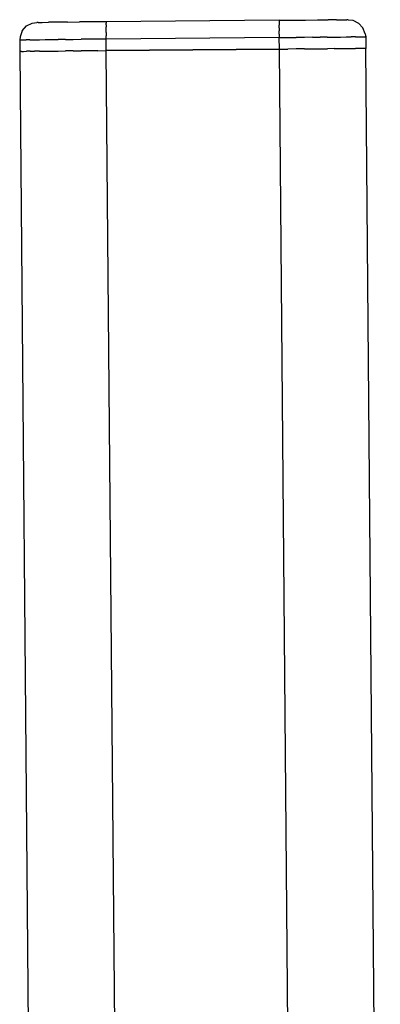
# Model space of a CAD drawing. Units: inches. Extents: x -99.3 to -45.6, y 1721.7 to 1745.1.
# Drawn here: x -48.3 to -46, y 1738.6 to 1745.1 of the extents above; entities that cross this region are included whole.
import ezdxf

# ---------------------------------------------------------------- set-up
doc = ezdxf.new("R2010")
doc.units = ezdxf.units.IN
doc.header["$MEASUREMENT"] = 0
doc.layers.add('72_FRANKEN_PROSERIE_D2_ANY', color=7, linetype='Continuous')

# ---------------------------------------------------------------- blocks, each defined once
blk = doc.blocks.new('19752d4f-d70c-4b2b-89dd-a1a4d59dc022')
for p, q in [((37.3933, -31.5671), (26.3592, -31.6631)), ((37.4696, -31.5664), (37.3933, -31.5671)), ((37.4906, -31.5688), (37.4696, -31.5664)), ((37.53, -31.5837), (37.4906, -31.5688)), ((37.53, -31.5837), (37.5613, -31.6117)), ((37.5613, -31.6117), (37.5804, -31.6492)), ((37.5804, -31.6492), (37.585, -31.6799)), ((37.5989, -33.771), (37.5804, -33.8088)), ((37.603, -33.7402), (37.5989, -33.771)), ((26.3923, -33.9522), (37.4132, -33.8564)), ((37.4895, -33.8557), (37.4132, -33.8564)), ((37.5105, -33.8529), (37.4895, -33.8557)), ((37.5105, -33.8529), (37.5496, -33.8374)), ((37.5496, -33.8374), (37.5804, -33.8088))]:
    blk.add_line(p, q)
at = {"color": 18, "true_color": 0x000000}
for p, q in [((37.3933, -31.5699), (37.3933, -31.5671)), ((37.3934, -31.5781), (37.3933, -31.5699)), ((37.3934, -31.5781), (37.3936, -31.5918)), ((37.4696, -31.5664), (37.4696, -31.5692)), ((37.4696, -31.5692), (37.4698, -31.5775)), ((37.4698, -31.5775), (37.4699, -31.5911)), ((37.3936, -31.5918), (37.3938, -31.6107)), ((37.394, -31.6348), (37.3938, -31.6107)), ((37.394, -31.6348), (37.3943, -31.6637)), ((37.4699, -31.5911), (37.4701, -31.6101)), ((37.4703, -31.6341), (37.4701, -31.6101)), ((37.4703, -31.6341), (37.4706, -31.663)), ((37.3946, -31.6971), (37.3943, -31.6637)), ((37.3946, -31.6971), (37.395, -31.7349)), ((37.4706, -31.663), (37.4709, -31.6965)), ((37.4709, -31.6965), (37.4713, -31.7342)), ((37.5852, -31.6887), (37.585, -31.6799)), ((37.5852, -31.6887), (37.5855, -31.7148)), ((37.395, -31.7349), (37.3954, -31.7765)), ((37.3954, -31.7765), (37.3958, -31.8216)), ((37.4713, -31.7342), (37.4717, -31.7758)), ((37.4717, -31.7758), (37.4721, -31.821)), ((37.5855, -31.7148), (37.5859, -31.7572)), ((37.5864, -31.8141), (37.5859, -31.7572)), ((37.3958, -31.8216), (37.3962, -31.8698)), ((37.4725, -31.8691), (37.4721, -31.821)), ((37.5871, -31.8835), (37.5864, -31.8141)), ((37.3967, -31.9206), (37.3962, -31.8698)), ((37.4725, -31.8691), (37.473, -31.9199)), ((37.5871, -31.8835), (37.5878, -31.9627)), ((37.3967, -31.9206), (37.3972, -31.9735)), ((37.473, -31.9199), (37.4735, -31.9728)), ((37.5885, -32.0486), (37.5878, -31.9627)), ((37.3976, -32.028), (37.3972, -31.9735)), ((37.3981, -32.0835), (37.3976, -32.028)), ((37.4739, -32.0273), (37.4735, -31.9728)), ((37.4744, -32.0829), (37.4739, -32.0273)), ((37.3981, -32.0835), (37.3986, -32.1396)), ((37.4749, -32.139), (37.4744, -32.0829)), ((37.5893, -32.1379), (37.5885, -32.0486)), ((26.383, -32.2355), (37.3986, -32.1396)), ((37.3986, -32.1396), (37.4749, -32.139)), ((37.4086, -33.2842), (37.3986, -32.1396)), ((37.3986, -32.1396), (37.4086, -33.2842)), ((37.4749, -32.139), (37.4973, -32.1388)), ((37.4849, -33.2836), (37.4749, -32.139)), ((37.5187, -32.1386), (37.4973, -32.1388)), ((37.5187, -32.1386), (37.5385, -32.1384)), ((37.5385, -32.1384), (37.5558, -32.1382)), ((37.5701, -32.1381), (37.5558, -32.1382)), ((37.5701, -32.1381), (37.5806, -32.138)), ((37.5871, -32.1379), (37.5806, -32.138)), ((37.5893, -32.1379), (37.5871, -32.1379)), ((37.5993, -33.2825), (37.5893, -32.1379)), ((26.7649, -33.3769), (37.4086, -33.2842)), ((37.4086, -33.2842), (37.4849, -33.2836)), ((37.4086, -33.2842), (37.4091, -33.3403)), ((37.5072, -33.2834), (37.4849, -33.2836)), ((37.4849, -33.2836), (37.4854, -33.3397)), ((37.5072, -33.2834), (37.5287, -33.2832)), ((37.5485, -33.283), (37.5287, -33.2832)), ((37.5485, -33.283), (37.5658, -33.2829)), ((37.58, -33.2827), (37.5658, -33.2829)), ((37.5906, -33.2826), (37.58, -33.2827)), ((37.5971, -33.2826), (37.5906, -33.2826)), ((37.5971, -33.2826), (37.5993, -33.2825)), ((37.5993, -33.2825), (37.6, -33.3719)), ((37.4095, -33.3959), (37.4091, -33.3403)), ((37.41, -33.4504), (37.4095, -33.3959)), ((37.4854, -33.3397), (37.4858, -33.3952)), ((37.4863, -33.4497), (37.4858, -33.3952)), ((37.6, -33.3719), (37.6008, -33.4577)), ((37.41, -33.4504), (37.4105, -33.5032)), ((37.4868, -33.5026), (37.4863, -33.4497)), ((37.6008, -33.4577), (37.6014, -33.5369)), ((37.4105, -33.5032), (37.4109, -33.554)), ((37.4868, -33.5026), (37.4872, -33.5533)), ((37.4109, -33.554), (37.4113, -33.6022)), ((37.4866, -33.553), (37.4866, -33.5537)), ((37.4876, -33.6015), (37.4872, -33.5533)), ((37.6014, -33.5369), (37.602, -33.6062)), ((37.4117, -33.6473), (37.4113, -33.6022)), ((37.4117, -33.6473), (37.412, -33.6889)), ((37.4874, -33.6463), (37.4874, -33.6469)), ((37.4876, -33.6015), (37.488, -33.6466)), ((37.488, -33.6466), (37.4883, -33.6882)), ((37.6025, -33.6632), (37.602, -33.6062)), ((37.6025, -33.6632), (37.6028, -33.7054)), ((37.412, -33.6889), (37.4123, -33.7266)), ((37.4123, -33.7266), (37.4126, -33.76)), ((37.4883, -33.6882), (37.4886, -33.7259)), ((37.4886, -33.7259), (37.4889, -33.7594)), ((37.6028, -33.7054), (37.603, -33.7315)), ((37.4126, -33.76), (37.4128, -33.7889)), ((37.413, -33.8129), (37.4128, -33.7889)), ((37.4891, -33.7882), (37.4889, -33.7594)), ((37.4891, -33.7882), (37.4893, -33.8122)), ((37.603, -33.7402), (37.603, -33.7315)), ((37.4131, -33.8318), (37.413, -33.8129)), ((37.4132, -33.8454), (37.4131, -33.8318)), ((37.4132, -33.8536), (37.4132, -33.8454)), ((37.4132, -33.8564), (37.4132, -33.8536)), ((37.4893, -33.8122), (37.4894, -33.8311)), ((37.4894, -33.8311), (37.4895, -33.8447)), ((37.4895, -33.8447), (37.4895, -33.853)), ((37.4895, -33.8557), (37.4895, -33.853))]:
    blk.add_line(p, q, dxfattribs=at)
blk = doc.blocks.new('cc4065b7-53ae-45de-8f17-7731f673080f')
at = {"layer": '72_FRANKEN_PROSERIE_D2_ANY', "rotation": 89.99999999999999}
blk.add_blockref('19752d4f-d70c-4b2b-89dd-a1a4d59dc022', (-79.9128, 1707.5157, 254.4794), dxfattribs=at)

msp = doc.modelspace()

# ---------------------------------------------------------------- block references
msp.add_blockref('cc4065b7-53ae-45de-8f17-7731f673080f', (0, 0))

doc.saveas('drawing.dxf')
